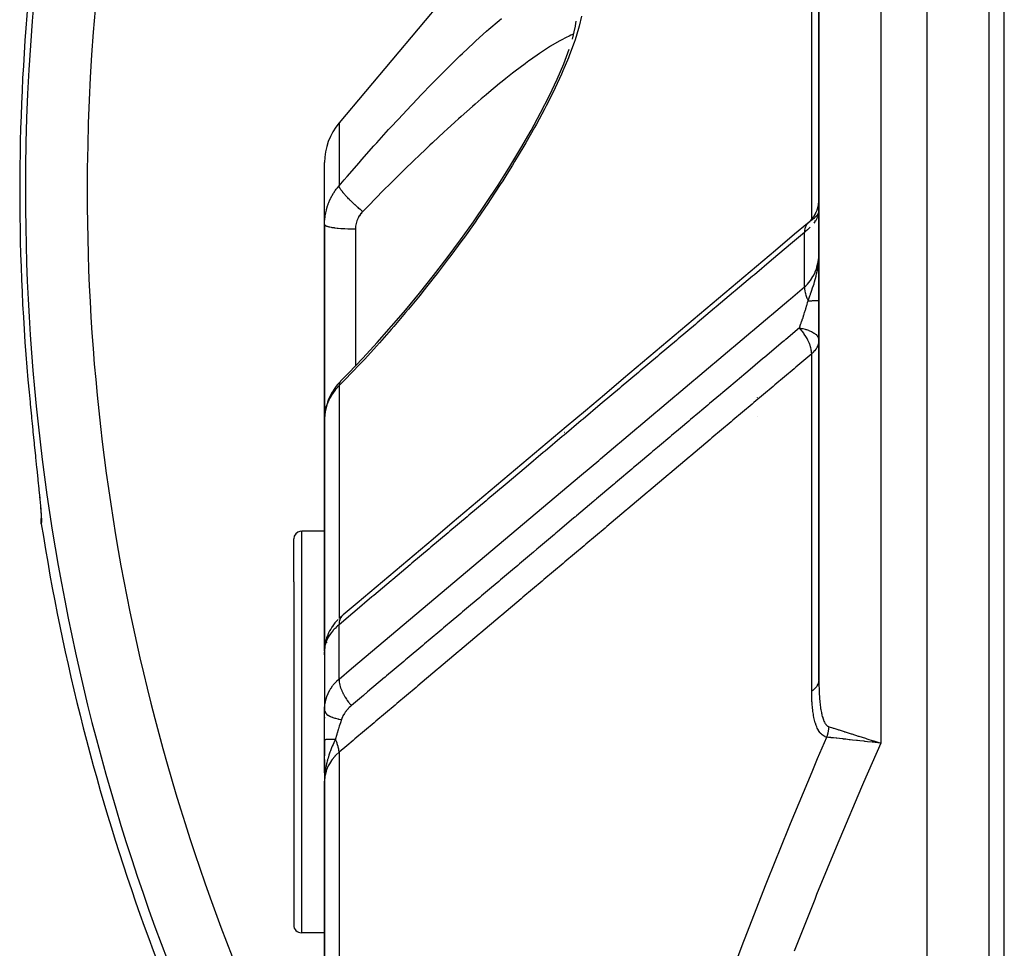
# Model space of a CAD drawing. Units: millimetres. Extents: x -288 to 478, y -318 to 318.
# Drawn here: x -70 to -38, y 5 to 36 of the extents above; entities that cross this region are included whole.
import ezdxf

# ---------------------------------------------------------------- set-up
doc = ezdxf.new("R2010")
doc.units = ezdxf.units.MM
doc.linetypes.add('DASHED', pattern=[9.652, 8.128, -1.524])
doc.layers.add('nevidi', color=4, linetype='DASHED')

msp = doc.modelspace()

# ---------------------------------------------------------------- linework, layer by layer
at = {"color": 2}
for p, q in [((-38.5, 70), (-38.5, 1.639)), ((-38.5, 70), (-38.5, 1.639)), ((-44, 57), (-44, 14.176)), ((-44, 14.176), (-44, 57)), ((-38, -30), (-38, 40)), ((-54.618, 38.071), (-59.532, 32.215)), ((-51.893, 35.286), (-51.859, 35.512)), ((-51.98, 34.93), (-51.888, 35.303)), ((-52.096, 34.567), (-52.088, 34.59)), ((-60, 28.925), (-60, 30.93)), ((-60, 28.925), (-60, 30.93)), ((-60, 22.627), (-60, 28.925)), ((-60, 28.925), (-60, 22.627)), ((-59.479, 23.856), (-59.483, 23.852)), ((-46, 23.334), (-46, 23.332)), ((-59.998, 22.699), (-60, 22.627)), ((-60, 22.627), (-60, 15.153)), ((-60, 15.153), (-60, 22.627)), ((-59.997, 22.711), (-59.998, 22.699)), ((-46, 22.703), (-46, 22.702)), ((-69.282, 20.701), (-69.282, 20.696)), ((-69.277, 20.648), (-69.276, 20.642)), ((-69.248, 20.366), (-69.244, 20.324)), ((-69.223, 20.104), (-69.217, 20.043)), ((-69.174, 19.436), (-69.175, 19.415)), ((-60, 19.198), (-60, 19.128)), ((-60, 19.128), (-60, 19.198)), ((-60, 19), (-60.75, 19)), ((-61, 17.364), (-61, 18.75)), ((-61, 17.364), (-61, 18.75)), ((-61, 17.364), (-61, 6.25)), ((-61, 17.364), (-61, 6.25)), ((-56, 17.19), (-56, 17.189)), ((-59.709, 15.97), (-59.749, 15.913)), ((-60, 15.629), (-60, 15.447)), ((-59.92, 15.397), (-59.922, 15.394)), ((-59.999, 15.144), (-60, 15.153)), ((-60, 15.135), (-60, 15.153)), ((-60, 15.125), (-60, 15.153)), ((-60, 15.126), (-60, 15.153)), ((-60, 15.153), (-60, 15.058)), ((-60, 15.135), (-60, 15.153)), ((-60, 14.997), (-60, 15.099)), ((-60, 15.031), (-60, 13.188)), ((-59.999, 15.208), (-59.999, 13.277)), ((-60, 13.2), (-59.999, 13.265)), ((-60, 12.258), (-60, 13.2)), ((-60, 12.975), (-60, 12.952)), ((-60, 12.258), (-60, 11.725)), ((-60, 11.187), (-60, 12.258)), ((-42.179, 12.158), (-42.241, 12.165)), ((-60, 11.614), (-60, 10.91)), ((-60, 11.181), (-60, 11.34)), ((-59.997, 11.193), (-60, 10.91)), ((-59.998, 11.191), (-60, 10.91)), ((-59.999, 11.19), (-60, 10.91)), ((-59.997, 11.169), (-60, 10.91)), ((-59.995, 11.197), (-59.999, 10.992)), ((-59.996, 11.196), (-59.999, 10.981)), ((-59.994, 11.199), (-59.998, 11.007)), ((-59.993, 11.182), (-59.997, 11.031)), ((-59.992, 11.202), (-59.996, 11.048)), ((-59.99, 11.203), (-59.995, 11.059)), ((-59.989, 11.205), (-59.994, 11.074)), ((-59.988, 11.192), (-59.992, 11.093)), ((-59.986, 11.208), (-59.989, 11.143)), ((-59.984, 11.209), (-59.986, 11.17)), ((-59.999, 11.131), (-60, 10.91)), ((-60, 10.91), (-60, 0.706)), ((-60, 0.706), (-60, 10.91)), ((-59.997, 11.003), (-59.998, 10.978)), ((-59.998, 10.995), (-59.998, 10.978)), ((-59.997, 11.013), (-59.997, 10.993)), ((-59.991, 11.059), (-59.992, 11.056)), ((-59.989, 11.116), (-59.99, 11.107)), ((-60, 6), (-60.75, 6))]:
    msp.add_line(p, q, dxfattribs=at)
for points in [[(-57.382, 26.152), (-56.924, 26.708), (-56.471, 27.277), (-56.03, 27.852), (-55.6, 28.432), (-55.183, 29.017), (-54.778, 29.607), (-54.386, 30.201), (-54.007, 30.8), (-53.65, 31.393), (-53.316, 31.974), (-53.007, 32.543), (-52.725, 33.098), (-52.475, 33.63), (-52.261, 34.13), (-52.084, 34.598)], [(-44.351, 28.976), (-44.327, 28.997), (-44.325, 28.999), (-44.296, 29.027), (-44.294, 29.029), (-44.293, 29.03), (-44.289, 29.034), (-44.266, 29.058), (-44.264, 29.06), (-44.237, 29.091), (-44.235, 29.093), (-44.233, 29.095), (-44.23, 29.099), (-44.209, 29.125), (-44.208, 29.127), (-44.184, 29.16), (-44.182, 29.162), (-44.18, 29.165), (-44.177, 29.17), (-44.159, 29.196), (-44.158, 29.198), (-44.136, 29.233), (-44.135, 29.235), (-44.133, 29.239), (-44.13, 29.244), (-44.115, 29.271), (-44.114, 29.273), (-44.096, 29.309), (-44.095, 29.312), (-44.092, 29.318), (-44.09, 29.323), (-44.078, 29.349), (-44.077, 29.351), (-44.062, 29.39), (-44.061, 29.392), (-44.059, 29.4), (-44.057, 29.405), (-44.048, 29.431), (-44.047, 29.433), (-44.036, 29.472), (-44.035, 29.475), (-44.033, 29.484), (-44.031, 29.49), (-44.025, 29.515), (-44.025, 29.517), (-44.016, 29.557), (-44.016, 29.56), (-44.014, 29.57), (-44.013, 29.576), (-44.009, 29.6), (-44.009, 29.603), (-44.004, 29.643), (-44.004, 29.646), (-44.003, 29.658), (-44.003, 29.664), (-44.001, 29.687)], [(-44.005, 29.357), (-44.01, 29.334), (-44.022, 29.298), (-44.023, 29.294), (-44.024, 29.292)], [(-44.001, 29.371), (-44.006, 29.324), (-44.007, 29.318)], [(-44.365, 28.964), (-44.787, 28.609), (-45.402, 28.089), (-46.018, 27.57), (-46.634, 27.051), (-47.25, 26.532), (-47.866, 26.013), (-48.481, 25.494), (-49.097, 24.975), (-49.713, 24.456), (-50.329, 23.937), (-50.944, 23.418), (-51.56, 22.899), (-52.176, 22.38), (-52.792, 21.861), (-53.408, 21.342), (-54.023, 20.823), (-54.639, 20.304), (-55.255, 19.784), (-55.871, 19.265), (-56.486, 18.746), (-57.102, 18.227), (-57.718, 17.708), (-58.334, 17.189), (-58.949, 16.67), (-59.399, 16.29)], [(-44.351, 28.976), (-44.352, 28.976), (-44.353, 28.975), (-44.365, 28.964)], [(-59.483, 23.852), (-59.229, 24.111), (-58.759, 24.603), (-58.293, 25.109), (-57.83, 25.631), (-57.37, 26.168), (-56.914, 26.72)], [(-59.479, 23.856), (-59.531, 23.801), (-59.589, 23.734), (-59.643, 23.665), (-59.693, 23.595), (-59.726, 23.546), (-59.772, 23.471), (-59.813, 23.395), (-59.85, 23.317), (-59.882, 23.238), (-59.905, 23.175), (-59.932, 23.094), (-59.955, 23.012), (-59.972, 22.929), (-59.984, 22.846)], [(-69.565, 23.497), (-69.534, 23.174), (-69.528, 23.11), (-69.491, 22.724), (-69.485, 22.661), (-69.467, 22.482), (-69.447, 22.281), (-69.44, 22.22), (-69.403, 21.851), (-69.397, 21.793), (-69.36, 21.442), (-69.355, 21.387), (-69.32, 21.057), (-69.315, 21.005), (-69.282, 20.696), (-69.277, 20.648)], [(-69.2, 19.859), (-69.184, 19.657), (-69.175, 19.498), (-69.173, 19.382)], [(-69.168, 19.241), (-69.176, 19.321), (-69.177, 19.337), (-69.175, 19.415)], [(-59.561, 16.141), (-59.615, 16.085), (-59.664, 16.028), (-59.709, 15.97), (-59.762, 15.894), (-59.803, 15.833), (-59.838, 15.772), (-59.868, 15.713), (-59.91, 15.617), (-59.934, 15.555), (-59.953, 15.495), (-59.978, 15.386), (-59.989, 15.325)], [(-59.475, 16.225), (-59.45, 16.246), (-59.505, 16.194)], [(-59.997, 15.22), (-60, 15.171), (-60, 15.168)], [(-59.999, 15.046), (-59.999, 15.032), (-59.999, 15.03), (-60, 14.997)], [(-59.992, 15.289), (-59.994, 15.273), (-59.994, 15.268), (-59.996, 15.232)], [(-42.249, 12.217), (-42.226, 12.21), (-42.188, 12.198), (-42, 12.139)], [(-59.991, 11.125), (-59.997, 11.041), (-59.999, 10.978)]]:
    msp.add_lwpolyline(points, dxfattribs=at)
for centre, radius, start, end in [((-58, 30.93), 2, 140, 180), ((0, 30), 70, 188.84153, 210.89176), ((-60.75, 18.75), 0.25, 95.3846, 180), ((-60.75, 6.25), 0.25, 180, 270)]:
    msp.add_arc(centre, radius, start, end, dxfattribs=at)
at = {"layer": 'nevidi', "color": 7, "linetype": 'Continuous'}
for p, q in [((-40.5, -3.261), (-40.5, 70)), ((-42, 57), (-42, 12.139)), ((-44.234, 29.094), (-44.234, 44.336)), ((-59.532, 32.215), (-59.532, 30.182)), ((-44.005, 29.349), (-44.002, 29.379)), ((-44.234, 29.082), (-44.234, 29.083)), ((-44.234, 29.07), (-44.234, 29.071)), ((-44.139, 29.049), (-44.137, 29.05)), ((-59, 28.786), (-59, 27.742)), ((-44.351, 28.976), (-44.382, 28.944)), ((-44.468, 26.905), (-44.468, 28.67)), ((-59, 27.742), (-59, 24.35)), ((-44.234, 13.826), (-44.234, 24.741)), ((-59.532, 23.711), (-59.532, 16.168)), ((-59.962, 22.952), (-59.977, 22.88)), ((-52.235, 22.2), (-52.223, 22.21)), ((-60.75, 19), (-60.75, 17.559)), ((-60.75, 17.559), (-60.75, 6)), ((-59.532, 16.148), (-59.532, 16.147)), ((-59.532, 14.214), (-59.532, 15.972)), ((-59.879, 15.626), (-59.876, 15.633)), ((-59.724, 15.852), (-59.723, 15.853)), ((-59.951, 15.454), (-59.947, 15.469)), ((-59.999, 13.265), (-59.998, 13.276)), ((-59.998, 13.285), (-59.99, 13.372)), ((-59.532, 11.843), (-59.532, 1.399)), ((-59.999, 10.978), (-60, 10.91))]:
    msp.add_line(p, q, dxfattribs=at)
for points in [[(-51.68, 35.669), (-51.755, 35.35), (-51.778, 35.267), (-51.89, 34.905), (-51.921, 34.814), (-52.068, 34.418), (-52.107, 34.32), (-52.285, 33.898), (-52.331, 33.794), (-52.539, 33.346), (-52.593, 33.236), (-52.827, 32.769), (-52.886, 32.656), (-53.143, 32.179), (-53.207, 32.062), (-53.484, 31.576), (-53.552, 31.458), (-53.848, 30.964), (-53.922, 30.844), (-54.103, 30.552), (-54.236, 30.344), (-54.312, 30.225), (-54.636, 29.73), (-54.715, 29.612), (-55.049, 29.122), (-55.131, 29.005), (-55.474, 28.521), (-55.558, 28.405), (-55.911, 27.925), (-55.997, 27.811), (-56.359, 27.336), (-56.448, 27.223), (-56.818, 26.755), (-56.909, 26.643), (-57.286, 26.183), (-57.377, 26.075), (-57.755, 25.63), (-57.846, 25.525), (-58.227, 25.094), (-58.319, 24.992), (-58.702, 24.573), (-58.794, 24.475), (-59.18, 24.07), (-59.273, 23.974), (-59.532, 23.711)], [(-59.532, 30.182), (-59.365, 30.376), (-59.272, 30.483), (-58.884, 30.928), (-58.791, 31.034), (-58.404, 31.469), (-58.311, 31.572), (-57.926, 31.998), (-57.833, 32.099), (-57.45, 32.513), (-57.359, 32.611), (-56.981, 33.011), (-56.892, 33.104), (-56.52, 33.488), (-56.432, 33.579), (-56.067, 33.946), (-55.98, 34.033), (-55.62, 34.383), (-55.535, 34.465), (-55.184, 34.797), (-55.1, 34.874), (-54.761, 35.181), (-54.68, 35.252), (-54.353, 35.534), (-54.276, 35.599)], [(-51.941, 35.088), (-52.031, 35.052), (-52.089, 35.025), (-52.181, 34.98), (-52.344, 34.895), (-52.408, 34.859), (-52.685, 34.696), (-52.748, 34.656), (-52.753, 34.653), (-53.049, 34.459), (-53.122, 34.409), (-53.401, 34.211), (-53.434, 34.188), (-53.51, 34.132), (-53.835, 33.886), (-53.914, 33.825), (-54.132, 33.653), (-54.252, 33.556), (-54.335, 33.489), (-54.684, 33.2), (-54.769, 33.129), (-54.932, 32.99), (-55.126, 32.822), (-55.214, 32.746), (-55.578, 32.424), (-55.666, 32.345), (-55.787, 32.235), (-56.036, 32.008), (-56.126, 31.926), (-56.502, 31.576), (-56.593, 31.49), (-56.687, 31.401), (-56.975, 31.126), (-57.067, 31.038), (-57.453, 30.664), (-57.545, 30.573), (-57.616, 30.503), (-57.932, 30.19), (-58.025, 30.098), (-58.413, 29.707), (-58.506, 29.612), (-58.56, 29.557), (-58.766, 29.346)], [(-60, 28.925), (-59.999, 28.996), (-59.998, 29.01), (-59.992, 29.096), (-59.991, 29.11), (-59.984, 29.169), (-59.981, 29.195), (-59.979, 29.209), (-59.964, 29.293), (-59.962, 29.307), (-59.943, 29.39), (-59.939, 29.404), (-59.938, 29.409), (-59.916, 29.487), (-59.912, 29.5), (-59.884, 29.582), (-59.88, 29.595), (-59.862, 29.641), (-59.848, 29.675), (-59.842, 29.688), (-59.806, 29.766), (-59.8, 29.778), (-59.76, 29.854), (-59.756, 29.861), (-59.753, 29.867), (-59.71, 29.94), (-59.702, 29.952), (-59.655, 30.023), (-59.647, 30.035), (-59.624, 30.067), (-59.595, 30.104), (-59.587, 30.115), (-59.532, 30.182)], [(-58.766, 29.346), (-58.784, 29.361), (-58.82, 29.391), (-58.832, 29.401), (-58.846, 29.413), (-58.851, 29.417), (-58.887, 29.448), (-58.917, 29.474), (-58.924, 29.48), (-58.938, 29.492), (-58.953, 29.505), (-58.983, 29.532), (-59.014, 29.56), (-59.017, 29.564), (-59.027, 29.572), (-59.046, 29.59), (-59.08, 29.622), (-59.1, 29.641), (-59.108, 29.648), (-59.112, 29.653), (-59.14, 29.679), (-59.166, 29.705), (-59.181, 29.72), (-59.193, 29.732), (-59.197, 29.736), (-59.222, 29.761), (-59.251, 29.791), (-59.256, 29.796), (-59.267, 29.808), (-59.274, 29.816), (-59.301, 29.845), (-59.322, 29.869), (-59.323, 29.87), (-59.333, 29.88), (-59.347, 29.896), (-59.366, 29.919), (-59.383, 29.938), (-59.388, 29.945), (-59.391, 29.948), (-59.406, 29.966), (-59.425, 29.99), (-59.434, 30.002), (-59.44, 30.01), (-59.457, 30.033), (-59.47, 30.051), (-59.474, 30.058), (-59.48, 30.066), (-59.483, 30.072), (-59.493, 30.088), (-59.504, 30.107), (-59.504, 30.107), (-59.508, 30.114), (-59.512, 30.121), (-59.519, 30.137), (-59.524, 30.149), (-59.524, 30.15), (-59.526, 30.154), (-59.529, 30.164), (-59.531, 30.174), (-59.532, 30.181), (-59.532, 30.182)], [(-58.766, 29.346), (-58.789, 29.322), (-58.793, 29.317), (-58.819, 29.286), (-58.823, 29.281), (-58.848, 29.249), (-58.851, 29.244), (-58.873, 29.212), (-58.877, 29.206), (-58.897, 29.173), (-58.9, 29.167), (-58.918, 29.132), (-58.921, 29.127), (-58.937, 29.091), (-58.94, 29.085), (-58.954, 29.049), (-58.956, 29.043), (-58.968, 29.006), (-58.97, 29), (-58.98, 28.963), (-58.981, 28.957), (-58.989, 28.919), (-58.99, 28.913), (-58.995, 28.875), (-58.996, 28.869), (-58.999, 28.831), (-58.999, 28.824), (-59, 28.786)], [(-44.288, 29.026), (-44.292, 29.023), (-44.32, 29.001), (-44.351, 28.976)], [(-44.024, 29.292), (-44.026, 29.287), (-44.036, 29.267), (-44.041, 29.257), (-44.05, 29.243), (-44.064, 29.223), (-44.09, 29.192), (-44.09, 29.192), (-44.09, 29.191), (-44.09, 29.191), (-44.108, 29.172), (-44.119, 29.162), (-44.141, 29.141), (-44.15, 29.134), (-44.159, 29.125), (-44.177, 29.111), (-44.182, 29.107), (-44.198, 29.095), (-44.203, 29.09), (-44.215, 29.081), (-44.227, 29.072), (-44.25, 29.055), (-44.268, 29.041), (-44.276, 29.035)], [(-44.007, 29.318), (-44.026, 29.229), (-44.027, 29.225), (-44.029, 29.218), (-44.064, 29.13), (-44.067, 29.125), (-44.082, 29.097), (-44.116, 29.039), (-44.12, 29.033), (-44.167, 28.97)], [(-60, 28.925), (-59.996, 28.913), (-59.994, 28.91), (-59.991, 28.907), (-59.978, 28.896), (-59.974, 28.894), (-59.964, 28.888), (-59.945, 28.879), (-59.938, 28.877), (-59.92, 28.871), (-59.897, 28.864), (-59.889, 28.861), (-59.859, 28.854), (-59.836, 28.849), (-59.825, 28.847), (-59.783, 28.839), (-59.762, 28.835), (-59.749, 28.833), (-59.693, 28.825), (-59.676, 28.823), (-59.662, 28.821), (-59.59, 28.813), (-59.58, 28.812), (-59.565, 28.81), (-59.476, 28.803), (-59.475, 28.803), (-59.459, 28.802), (-59.363, 28.796), (-59.355, 28.795), (-59.346, 28.795), (-59.246, 28.79), (-59.228, 28.79), (-59.226, 28.79), (-59.124, 28.787), (-59.106, 28.787), (-59.094, 28.787), (-59.001, 28.786), (-59, 28.786)], [(-44.384, 28.942), (-44.385, 28.941), (-44.395, 28.928), (-44.412, 28.901), (-44.415, 28.897), (-44.421, 28.886), (-44.429, 28.869), (-44.436, 28.852), (-44.438, 28.847), (-44.447, 28.819), (-44.453, 28.8), (-44.454, 28.796), (-44.455, 28.792), (-44.463, 28.744), (-44.464, 28.736), (-44.465, 28.731), (-44.466, 28.723), (-44.468, 28.671), (-44.468, 28.67)], [(-44.281, 28.842), (-44.361, 28.764), (-44.368, 28.758), (-44.421, 28.71), (-44.468, 28.67)], [(-44.468, 28.67), (-44.858, 28.341), (-44.918, 28.291), (-45.474, 27.822), (-45.534, 27.771), (-46.09, 27.303), (-46.15, 27.252), (-46.706, 26.784), (-46.766, 26.733), (-47.321, 26.265), (-47.381, 26.214), (-47.937, 25.746), (-47.997, 25.695), (-48.553, 25.227), (-48.613, 25.176), (-49.169, 24.707), (-49.229, 24.657), (-49.785, 24.188), (-49.845, 24.138), (-50.401, 23.669), (-50.46, 23.619), (-51.016, 23.15), (-51.076, 23.1), (-51.632, 22.631), (-51.692, 22.581), (-52.248, 22.112), (-52.308, 22.061), (-52.864, 21.593), (-52.924, 21.542), (-53.48, 21.074), (-53.54, 21.023), (-54.095, 20.555), (-54.155, 20.504), (-54.711, 20.036), (-54.771, 19.985), (-55.327, 19.516), (-55.387, 19.466), (-55.943, 18.997), (-56.003, 18.947), (-56.559, 18.478), (-56.619, 18.428), (-57.175, 17.959), (-57.234, 17.908), (-57.79, 17.44), (-57.85, 17.389), (-58.406, 16.921), (-58.466, 16.87), (-59.022, 16.402), (-59.082, 16.351), (-59.532, 15.972)], [(-44.468, 26.905), (-44.421, 26.947), (-44.375, 26.993), (-44.368, 27), (-44.281, 27.107), (-44.278, 27.11), (-44.272, 27.118), (-44.194, 27.241), (-44.189, 27.25), (-44.167, 27.292), (-44.125, 27.383), (-44.121, 27.392), (-44.082, 27.496), (-44.07, 27.531), (-44.067, 27.541), (-44.031, 27.682), (-44.029, 27.692), (-44.026, 27.708), (-44.01, 27.818)], [(-44.351, 26.46), (-44.345, 26.476), (-44.339, 26.492), (-44.292, 26.619), (-44.276, 26.663), (-44.268, 26.686), (-44.25, 26.736), (-44.227, 26.803), (-44.204, 26.872), (-44.177, 26.955), (-44.159, 27.011), (-44.158, 27.015), (-44.142, 27.071), (-44.091, 27.259), (-44.09, 27.263), (-44.09, 27.263), (-44.09, 27.265), (-44.075, 27.329), (-44.05, 27.449), (-44.026, 27.596), (-44.024, 27.612), (-44.022, 27.631), (-44.018, 27.662)], [(-59.532, 14.214), (-59.127, 14.555), (-59.067, 14.606), (-58.512, 15.074), (-58.452, 15.124), (-57.897, 15.592), (-57.837, 15.642), (-57.282, 16.11), (-57.222, 16.161), (-56.666, 16.628), (-56.607, 16.679), (-56.051, 17.147), (-55.991, 17.197), (-55.436, 17.665), (-55.376, 17.715), (-54.821, 18.183), (-54.761, 18.234), (-54.206, 18.701), (-54.146, 18.752), (-53.59, 19.22), (-53.53, 19.27), (-52.975, 19.738), (-52.915, 19.788), (-52.36, 20.256), (-52.3, 20.307), (-51.745, 20.775), (-51.685, 20.825), (-51.129, 21.293), (-51.07, 21.343), (-50.514, 21.811), (-50.454, 21.862), (-49.899, 22.329), (-49.839, 22.38), (-49.284, 22.848), (-49.224, 22.898), (-48.669, 23.366), (-48.609, 23.416), (-48.053, 23.884), (-47.994, 23.935), (-47.438, 24.403), (-47.378, 24.453), (-46.823, 24.921), (-46.763, 24.971), (-46.208, 25.439), (-46.148, 25.49), (-45.593, 25.958), (-45.533, 26.008), (-44.977, 26.476), (-44.917, 26.526), (-44.468, 26.905)], [(-44.468, 26.905), (-44.468, 26.89), (-44.465, 26.846), (-44.465, 26.84), (-44.463, 26.825), (-44.46, 26.8), (-44.456, 26.774), (-44.455, 26.768), (-44.447, 26.731), (-44.441, 26.705), (-44.44, 26.699), (-44.438, 26.692), (-44.421, 26.633), (-44.417, 26.621), (-44.415, 26.614), (-44.412, 26.606), (-44.388, 26.542), (-44.385, 26.535), (-44.384, 26.533), (-44.372, 26.505), (-44.352, 26.462), (-44.351, 26.46)], [(-44.631, 25.579), (-44.628, 25.586), (-44.581, 25.719), (-44.576, 25.735), (-44.576, 25.735), (-44.559, 25.782), (-44.554, 25.798), (-44.53, 25.869), (-44.524, 25.886), (-44.487, 26.001), (-44.481, 26.02), (-44.475, 26.036), (-44.462, 26.08), (-44.434, 26.17), (-44.429, 26.187), (-44.421, 26.21), (-44.389, 26.32), (-44.386, 26.333), (-44.385, 26.336), (-44.365, 26.407), (-44.351, 26.46)], [(-44.351, 26.46), (-44.324, 26.46), (-44.323, 26.46), (-44.297, 26.461), (-44.293, 26.461), (-44.293, 26.461), (-44.291, 26.461), (-44.262, 26.461), (-44.26, 26.461), (-44.237, 26.461), (-44.233, 26.461), (-44.233, 26.461), (-44.231, 26.461), (-44.205, 26.462), (-44.204, 26.462), (-44.183, 26.462), (-44.18, 26.462), (-44.179, 26.462), (-44.178, 26.462), (-44.155, 26.463), (-44.154, 26.463), (-44.135, 26.463), (-44.133, 26.463), (-44.132, 26.463), (-44.131, 26.463), (-44.111, 26.464), (-44.11, 26.464), (-44.094, 26.464), (-44.092, 26.464), (-44.092, 26.464), (-44.091, 26.464), (-44.074, 26.465), (-44.073, 26.465), (-44.061, 26.465), (-44.059, 26.465), (-44.058, 26.465), (-44.058, 26.465), (-44.045, 26.466), (-44.044, 26.466), (-44.034, 26.466), (-44.033, 26.466), (-44.032, 26.466), (-44.032, 26.466), (-44.022, 26.467), (-44.022, 26.467), (-44.015, 26.467), (-44.014, 26.467), (-44.014, 26.467), (-44.008, 26.468), (-44.007, 26.468), (-44.004, 26.468), (-44.003, 26.468), (-44.003, 26.468), (-44, 26.469)], [(-44.631, 25.579), (-45.071, 25.207), (-45.077, 25.203), (-45.136, 25.153), (-45.142, 25.148), (-45.691, 24.685), (-45.751, 24.634), (-45.752, 24.634), (-45.822, 24.575), (-46.306, 24.166), (-46.366, 24.116), (-46.433, 24.06), (-46.502, 24.001), (-46.921, 23.648), (-46.981, 23.598), (-47.114, 23.486), (-47.182, 23.428), (-47.537, 23.129), (-47.596, 23.079), (-47.794, 22.912), (-47.862, 22.855), (-48.152, 22.611), (-48.211, 22.561), (-48.475, 22.338), (-48.542, 22.282), (-48.767, 22.093), (-48.826, 22.042), (-49.155, 21.765), (-49.222, 21.709), (-49.382, 21.574), (-49.442, 21.524), (-49.836, 21.191), (-49.902, 21.136), (-49.997, 21.056), (-50.057, 21.005), (-50.516, 20.618), (-50.582, 20.563), (-50.612, 20.537), (-50.672, 20.487), (-51.198, 20.044), (-51.227, 20.019), (-51.262, 19.989), (-51.287, 19.968), (-51.842, 19.5), (-51.879, 19.469), (-51.902, 19.45), (-51.942, 19.416), (-52.457, 18.982), (-52.517, 18.931), (-52.559, 18.896), (-52.622, 18.843), (-53.072, 18.463), (-53.132, 18.413), (-53.24, 18.322), (-53.302, 18.27), (-53.687, 17.945), (-53.747, 17.894), (-53.921, 17.748), (-53.982, 17.697), (-54.302, 17.426), (-54.362, 17.376), (-54.601, 17.174), (-54.662, 17.124), (-54.917, 16.908), (-54.977, 16.858), (-55.282, 16.6), (-55.342, 16.55), (-55.532, 16.39), (-55.592, 16.339), (-55.964, 16.026), (-56.021, 15.977), (-56.147, 15.871), (-56.207, 15.821), (-56.644, 15.453), (-56.701, 15.404), (-56.763, 15.353), (-56.822, 15.302), (-57.325, 14.879), (-57.378, 14.834), (-57.381, 14.831), (-57.437, 14.784), (-57.993, 14.315), (-58.006, 14.304), (-58.052, 14.265), (-58.061, 14.258), (-58.608, 13.797), (-58.667, 13.747), (-58.687, 13.73), (-58.741, 13.685), (-59.132, 13.355)], [(-44.355, 25.179), (-44.359, 25.186), (-44.386, 25.238), (-44.405, 25.27), (-44.406, 25.273), (-44.421, 25.298), (-44.474, 25.381), (-44.476, 25.383), (-44.493, 25.408), (-44.535, 25.465), (-44.553, 25.488), (-44.574, 25.513), (-44.582, 25.524), (-44.631, 25.579)], [(-44.631, 25.579), (-44.552, 25.564), (-44.532, 25.559), (-44.525, 25.558), (-44.443, 25.536), (-44.428, 25.532), (-44.421, 25.53), (-44.402, 25.524), (-44.34, 25.502), (-44.332, 25.499), (-44.327, 25.497), (-44.247, 25.462), (-44.245, 25.461), (-44.242, 25.459), (-44.173, 25.42), (-44.168, 25.418), (-44.162, 25.414), (-44.12, 25.383), (-44.11, 25.375), (-44.107, 25.372), (-44.094, 25.361), (-44.061, 25.327), (-44.059, 25.324), (-44.043, 25.303), (-44.026, 25.277), (-44.025, 25.274), (-44.011, 25.242), (-44.01, 25.238), (-44.006, 25.225), (-44.005, 25.222), (-44, 25.179)], [(-44.235, 24.757), (-44.236, 24.776), (-44.242, 24.832), (-44.246, 24.857), (-44.247, 24.862), (-44.253, 24.893), (-44.264, 24.937), (-44.271, 24.964), (-44.287, 25.016), (-44.298, 25.046), (-44.298, 25.046), (-44.309, 25.074), (-44.337, 25.14), (-44.346, 25.158), (-44.355, 25.179)], [(-44.234, 24.741), (-44.214, 24.758), (-44.194, 24.776), (-44.188, 24.781), (-44.129, 24.844), (-44.122, 24.853), (-44.092, 24.893), (-44.069, 24.93), (-44.061, 24.945), (-44.031, 25.011), (-44.029, 25.016), (-44.016, 25.058), (-44.008, 25.094), (-44.002, 25.14)], [(-44.234, 24.741), (-44.745, 24.31), (-44.804, 24.26), (-45.425, 23.737), (-45.484, 23.687), (-46.105, 23.164), (-46.164, 23.114), (-46.785, 22.591), (-46.844, 22.541), (-47.465, 22.017), (-47.524, 21.968), (-48.145, 21.444), (-48.204, 21.395), (-48.824, 20.871), (-48.883, 20.821), (-49.504, 20.298), (-49.563, 20.248), (-50.184, 19.725), (-50.243, 19.675), (-50.864, 19.152), (-50.923, 19.102), (-51.544, 18.579), (-51.603, 18.529), (-52.223, 18.006), (-52.282, 17.956), (-52.903, 17.432), (-52.962, 17.383), (-53.583, 16.859), (-53.642, 16.81), (-54.263, 16.286), (-54.322, 16.236), (-54.942, 15.713), (-55.001, 15.663), (-55.622, 15.14), (-55.681, 15.09), (-56.302, 14.567), (-56.361, 14.517), (-56.982, 13.994), (-57.041, 13.944), (-57.661, 13.421), (-57.72, 13.371), (-58.341, 12.847), (-58.4, 12.798), (-59.021, 12.274), (-59.08, 12.225), (-59.284, 12.052), (-59.532, 11.843)], [(-59.532, 23.711), (-59.578, 23.663), (-59.587, 23.653), (-59.624, 23.61), (-59.639, 23.592), (-59.647, 23.582), (-59.695, 23.52), (-59.703, 23.51), (-59.747, 23.446), (-59.754, 23.435), (-59.756, 23.431), (-59.794, 23.369), (-59.801, 23.358), (-59.837, 23.291), (-59.843, 23.28), (-59.862, 23.24), (-59.875, 23.211), (-59.88, 23.199), (-59.908, 23.129), (-59.912, 23.117), (-59.936, 23.046), (-59.938, 23.04), (-59.94, 23.035), (-59.959, 22.964)], [(-59.484, 23.85), (-59.495, 23.836), (-59.504, 23.822), (-59.508, 23.814), (-59.511, 23.807), (-59.513, 23.804), (-59.519, 23.787), (-59.525, 23.766), (-59.526, 23.763), (-59.527, 23.754), (-59.529, 23.747), (-59.531, 23.723), (-59.532, 23.711)], [(-59.991, 22.784), (-59.997, 22.711), (-59.998, 22.699)], [(-59.979, 22.868), (-59.984, 22.835), (-59.99, 22.796)], [(-69.277, 20.648), (-69.249, 20.368), (-69.244, 20.326), (-69.22, 20.077), (-69.216, 20.039), (-69.196, 19.822), (-69.193, 19.79), (-69.179, 19.61), (-69.177, 19.583), (-69.168, 19.441), (-69.167, 19.421), (-69.164, 19.318), (-69.164, 19.304), (-69.168, 19.241), (-69.168, 19.241)], [(-59.399, 16.29), (-59.406, 16.285), (-59.435, 16.258), (-59.447, 16.245), (-59.453, 16.238), (-59.476, 16.204), (-59.485, 16.188), (-59.489, 16.18), (-59.505, 16.141), (-59.511, 16.122), (-59.514, 16.112), (-59.524, 16.067), (-59.527, 16.046), (-59.529, 16.036), (-59.532, 15.986), (-59.532, 15.972)], [(-59.532, 15.972), (-59.579, 15.931), (-59.592, 15.919), (-59.599, 15.913), (-59.662, 15.851), (-59.669, 15.844), (-59.719, 15.79), (-59.727, 15.781), (-59.733, 15.775), (-59.785, 15.711), (-59.79, 15.704), (-59.833, 15.644), (-59.836, 15.639), (-59.841, 15.632), (-59.881, 15.567), (-59.885, 15.561), (-59.918, 15.496), (-59.918, 15.496), (-59.921, 15.49), (-59.948, 15.427), (-59.951, 15.42), (-59.971, 15.358), (-59.973, 15.352), (-59.974, 15.35), (-59.988, 15.292), (-59.989, 15.285), (-59.997, 15.227), (-59.998, 15.221), (-59.999, 15.208)], [(-59.989, 13.381), (-59.975, 13.466), (-59.974, 13.474), (-59.974, 13.476), (-59.954, 13.561), (-59.951, 13.57), (-59.925, 13.653), (-59.922, 13.662), (-59.918, 13.671), (-59.889, 13.744), (-59.885, 13.752), (-59.846, 13.831), (-59.842, 13.839), (-59.833, 13.855), (-59.797, 13.915), (-59.791, 13.923), (-59.74, 13.996), (-59.734, 14.004), (-59.719, 14.023), (-59.676, 14.074), (-59.67, 14.081), (-59.606, 14.147), (-59.599, 14.154), (-59.579, 14.173), (-59.532, 14.214)], [(-59.532, 14.214), (-59.532, 14.212), (-59.53, 14.156), (-59.527, 14.134), (-59.526, 14.122), (-59.516, 14.063), (-59.511, 14.04), (-59.509, 14.027), (-59.492, 13.965), (-59.485, 13.941), (-59.48, 13.928), (-59.457, 13.865), (-59.447, 13.84), (-59.442, 13.827), (-59.412, 13.763), (-59.399, 13.738), (-59.393, 13.724), (-59.357, 13.661), (-59.342, 13.636), (-59.334, 13.623), (-59.293, 13.56), (-59.277, 13.536), (-59.268, 13.523), (-59.222, 13.462), (-59.203, 13.439), (-59.194, 13.426), (-59.144, 13.369), (-59.132, 13.355)], [(-44.234, 13.826), (-44.195, 13.854), (-44.188, 13.858), (-44.167, 13.875), (-44.13, 13.908), (-44.122, 13.916), (-44.108, 13.931), (-44.078, 13.966), (-44.07, 13.977), (-44.061, 13.99), (-44.039, 14.027), (-44.031, 14.042), (-44.027, 14.052), (-44.013, 14.09), (-44.008, 14.109), (-44.006, 14.116), (-44.001, 14.155)], [(-44, 14.176), (-44, 14.143), (-44, 14.14), (-44, 14.088), (-44, 14.085), (-43.999, 14.034), (-43.999, 14.03), (-43.998, 13.98), (-43.998, 13.976), (-43.997, 13.926), (-43.997, 13.922), (-43.995, 13.872), (-43.995, 13.869), (-43.993, 13.819), (-43.993, 13.816), (-43.991, 13.767), (-43.991, 13.763), (-43.988, 13.715), (-43.988, 13.711), (-43.985, 13.663), (-43.985, 13.659), (-43.982, 13.612), (-43.982, 13.611), (-43.982, 13.608), (-43.978, 13.561), (-43.978, 13.557), (-43.974, 13.51), (-43.974, 13.507), (-43.969, 13.461), (-43.969, 13.458), (-43.964, 13.412), (-43.964, 13.408), (-43.958, 13.363), (-43.958, 13.36), (-43.952, 13.315), (-43.952, 13.312), (-43.945, 13.268), (-43.945, 13.265), (-43.938, 13.222), (-43.937, 13.218), (-43.93, 13.176), (-43.929, 13.173), (-43.928, 13.168), (-43.921, 13.131), (-43.921, 13.128), (-43.912, 13.087), (-43.911, 13.085), (-43.902, 13.045), (-43.901, 13.042), (-43.891, 13.004), (-43.89, 13.001), (-43.879, 12.964), (-43.879, 12.962), (-43.867, 12.926), (-43.866, 12.924), (-43.853, 12.89), (-43.853, 12.887), (-43.84, 12.857), (-43.839, 12.855), (-43.838, 12.853), (-43.824, 12.822), (-43.823, 12.82), (-43.807, 12.792), (-43.806, 12.79), (-43.79, 12.764), (-43.789, 12.763), (-43.772, 12.739), (-43.77, 12.738), (-43.752, 12.717), (-43.751, 12.716), (-43.732, 12.699), (-43.73, 12.698), (-43.718, 12.689), (-43.71, 12.683), (-43.708, 12.683), (-43.687, 12.672), (-43.686, 12.671), (-43.673, 12.666)], [(-43.743, 12.331), (-43.765, 12.336), (-43.767, 12.336), (-43.799, 12.347), (-43.801, 12.348), (-43.831, 12.362), (-43.833, 12.363), (-43.862, 12.381), (-43.864, 12.382), (-43.891, 12.402), (-43.893, 12.404), (-43.919, 12.427), (-43.921, 12.429), (-43.945, 12.454), (-43.947, 12.456), (-43.97, 12.484), (-43.971, 12.486), (-43.993, 12.517), (-43.994, 12.519), (-44.014, 12.551), (-44.016, 12.553), (-44.034, 12.587), (-44.035, 12.589), (-44.053, 12.625), (-44.054, 12.627), (-44.07, 12.664), (-44.071, 12.666), (-44.087, 12.705), (-44.088, 12.707), (-44.102, 12.747), (-44.103, 12.749), (-44.116, 12.79), (-44.117, 12.793), (-44.129, 12.834), (-44.13, 12.837), (-44.141, 12.879), (-44.142, 12.882), (-44.152, 12.925), (-44.153, 12.928), (-44.162, 12.972), (-44.163, 12.975), (-44.172, 13.02), (-44.172, 13.023), (-44.18, 13.068), (-44.181, 13.071), (-44.188, 13.116), (-44.189, 13.12), (-44.195, 13.166), (-44.196, 13.169), (-44.202, 13.216), (-44.202, 13.219), (-44.208, 13.266), (-44.208, 13.269), (-44.213, 13.317), (-44.213, 13.32), (-44.217, 13.368), (-44.217, 13.371), (-44.221, 13.42), (-44.221, 13.423), (-44.224, 13.472), (-44.225, 13.475), (-44.227, 13.525), (-44.227, 13.528), (-44.23, 13.578), (-44.23, 13.581), (-44.231, 13.631), (-44.231, 13.635), (-44.233, 13.685), (-44.233, 13.688), (-44.233, 13.739), (-44.234, 13.742), (-44.234, 13.793), (-44.234, 13.797), (-44.234, 13.826)], [(-60, 13.2), (-59.995, 13.168), (-59.994, 13.162), (-59.993, 13.161), (-59.975, 13.127), (-59.972, 13.121), (-59.971, 13.12), (-59.941, 13.086), (-59.935, 13.081), (-59.933, 13.08), (-59.891, 13.048), (-59.884, 13.043), (-59.881, 13.042), (-59.828, 13.012), (-59.819, 13.007), (-59.816, 13.006), (-59.752, 12.979), (-59.741, 12.975), (-59.737, 12.973), (-59.664, 12.949), (-59.652, 12.946), (-59.648, 12.944), (-59.566, 12.923), (-59.552, 12.92), (-59.548, 12.919), (-59.459, 12.902), (-59.455, 12.901)], [(-59.132, 13.355), (-59.162, 13.329), (-59.166, 13.326), (-59.2, 13.294), (-59.203, 13.29), (-59.235, 13.257), (-59.239, 13.254), (-59.269, 13.22), (-59.272, 13.216), (-59.274, 13.215), (-59.301, 13.182), (-59.303, 13.178), (-59.33, 13.142), (-59.333, 13.139), (-59.357, 13.103), (-59.36, 13.099), (-59.38, 13.065), (-59.382, 13.062), (-59.384, 13.058), (-59.404, 13.022), (-59.406, 13.018), (-59.424, 12.981), (-59.426, 12.977), (-59.432, 12.963), (-59.441, 12.94), (-59.443, 12.937), (-59.445, 12.931), (-59.455, 12.901)], [(-59.455, 12.901), (-59.501, 12.765), (-59.502, 12.761), (-59.507, 12.745), (-59.525, 12.691), (-59.554, 12.599), (-59.559, 12.583), (-59.561, 12.574), (-59.594, 12.464), (-59.602, 12.437), (-59.607, 12.421), (-59.616, 12.389), (-59.647, 12.275), (-59.649, 12.267)], [(-43.743, 12.331), (-43.737, 12.349), (-43.731, 12.365), (-43.73, 12.368), (-43.726, 12.382), (-43.719, 12.405), (-43.718, 12.407), (-43.717, 12.41), (-43.709, 12.439), (-43.707, 12.449), (-43.706, 12.453), (-43.704, 12.461), (-43.697, 12.492), (-43.696, 12.496), (-43.691, 12.519), (-43.688, 12.535), (-43.688, 12.539), (-43.685, 12.554), (-43.682, 12.577), (-43.682, 12.579), (-43.681, 12.583), (-43.678, 12.612), (-43.676, 12.623), (-43.676, 12.626), (-43.675, 12.635), (-43.673, 12.666)], [(-43.673, 12.666), (-43.566, 12.633), (-43.535, 12.623), (-43.522, 12.619), (-43.385, 12.576), (-43.363, 12.569), (-43.347, 12.564), (-43.18, 12.511), (-43.169, 12.508), (-43.151, 12.502), (-42.957, 12.441), (-42.953, 12.44), (-42.938, 12.435), (-42.73, 12.369), (-42.711, 12.363), (-42.709, 12.363), (-42.493, 12.295), (-42.472, 12.288), (-42.452, 12.282), (-42.249, 12.217)], [(-60, 12.258), (-60, 12.258), (-60, 12.258), (-59.998, 12.259), (-59.998, 12.259), (-59.996, 12.259), (-59.996, 12.259), (-59.994, 12.259), (-59.994, 12.259), (-59.988, 12.26), (-59.988, 12.26), (-59.983, 12.26), (-59.983, 12.26), (-59.981, 12.26), (-59.981, 12.26), (-59.972, 12.261), (-59.971, 12.261), (-59.961, 12.261), (-59.961, 12.261), (-59.96, 12.261), (-59.96, 12.261), (-59.948, 12.262), (-59.948, 12.262), (-59.934, 12.262), (-59.933, 12.262), (-59.929, 12.262), (-59.928, 12.262), (-59.918, 12.263), (-59.917, 12.263), (-59.901, 12.263), (-59.9, 12.263), (-59.888, 12.263), (-59.886, 12.263), (-59.881, 12.264), (-59.88, 12.264), (-59.86, 12.264), (-59.859, 12.264), (-59.839, 12.264), (-59.838, 12.264), (-59.837, 12.264), (-59.837, 12.264), (-59.814, 12.265), (-59.813, 12.265), (-59.789, 12.265), (-59.787, 12.265), (-59.782, 12.265), (-59.779, 12.265), (-59.762, 12.266), (-59.76, 12.266), (-59.734, 12.266), (-59.732, 12.266), (-59.717, 12.266), (-59.714, 12.266), (-59.704, 12.266), (-59.703, 12.266), (-59.674, 12.267), (-59.672, 12.267), (-59.649, 12.267)], [(-59.649, 12.267), (-59.703, 12.15), (-59.727, 12.097), (-59.75, 12.043), (-59.75, 12.041), (-59.76, 12.019), (-59.773, 11.987), (-59.812, 11.885), (-59.828, 11.843), (-59.839, 11.811), (-59.849, 11.783), (-59.86, 11.749), (-59.889, 11.657), (-59.902, 11.611), (-59.91, 11.581), (-59.912, 11.571), (-59.929, 11.505), (-59.937, 11.47), (-59.961, 11.352), (-59.965, 11.328), (-59.971, 11.288), (-59.972, 11.28), (-59.982, 11.212), (-59.985, 11.185), (-59.991, 11.125)], [(-59.532, 11.843), (-59.532, 11.845), (-59.537, 11.909), (-59.541, 11.934), (-59.542, 11.94), (-59.543, 11.946), (-59.556, 12.012), (-59.563, 12.039), (-59.565, 12.047), (-59.567, 12.053), (-59.588, 12.121), (-59.598, 12.148), (-59.602, 12.158), (-59.604, 12.165), (-59.632, 12.231), (-59.645, 12.259), (-59.649, 12.267)], [(-47.089, 3.965), (-46.452, 5.674), (-46.391, 5.835), (-45.732, 7.533), (-45.669, 7.692), (-44.989, 9.379), (-44.924, 9.537), (-44.222, 11.214), (-44.155, 11.371), (-44.041, 11.639), (-43.743, 12.331)], [(-42, 12.139), (-42.556, 10.867), (-42.623, 10.711), (-43.326, 9.055), (-43.391, 8.899), (-44.074, 7.234), (-44.137, 7.076), (-44.798, 5.402)], [(-42.241, 12.165), (-42.259, 12.167), (-42.281, 12.169), (-42.43, 12.186), (-42.501, 12.194), (-42.514, 12.195), (-42.536, 12.197), (-42.675, 12.213), (-42.752, 12.221), (-42.761, 12.222), (-42.782, 12.225), (-42.91, 12.239), (-42.992, 12.248), (-42.997, 12.248), (-43.017, 12.25), (-43.132, 12.263), (-43.215, 12.272), (-43.218, 12.273), (-43.237, 12.275), (-43.337, 12.286), (-43.419, 12.295), (-43.42, 12.295), (-43.437, 12.297), (-43.523, 12.306), (-43.6, 12.315), (-43.6, 12.315), (-43.614, 12.316), (-43.686, 12.324), (-43.743, 12.331)], [(-42, 12.139), (-42.022, 12.141), (-42.179, 12.158)], [(-59.532, 11.843), (-59.624, 11.758), (-59.666, 11.713), (-59.672, 11.707), (-59.756, 11.605), (-59.785, 11.565), (-59.79, 11.558), (-59.862, 11.441), (-59.879, 11.407), (-59.883, 11.4), (-59.938, 11.269), (-59.947, 11.241), (-59.95, 11.234), (-59.984, 11.091), (-59.988, 11.072), (-59.989, 11.065), (-60, 10.91)]]:
    msp.add_lwpolyline(points, dxfattribs=at)
for radius, start, end in [(69.683, 159.29445, 180), (67.684, 160.06175, 180), (69.868, 174.65956, 180), (69.868, 180, 185.34044), (69.683, 180, 210.46193), (67.684, 180, 207.48822)]:
    msp.add_arc((0, 30), radius, start, end, dxfattribs=at)

doc.saveas('drawing.dxf')
